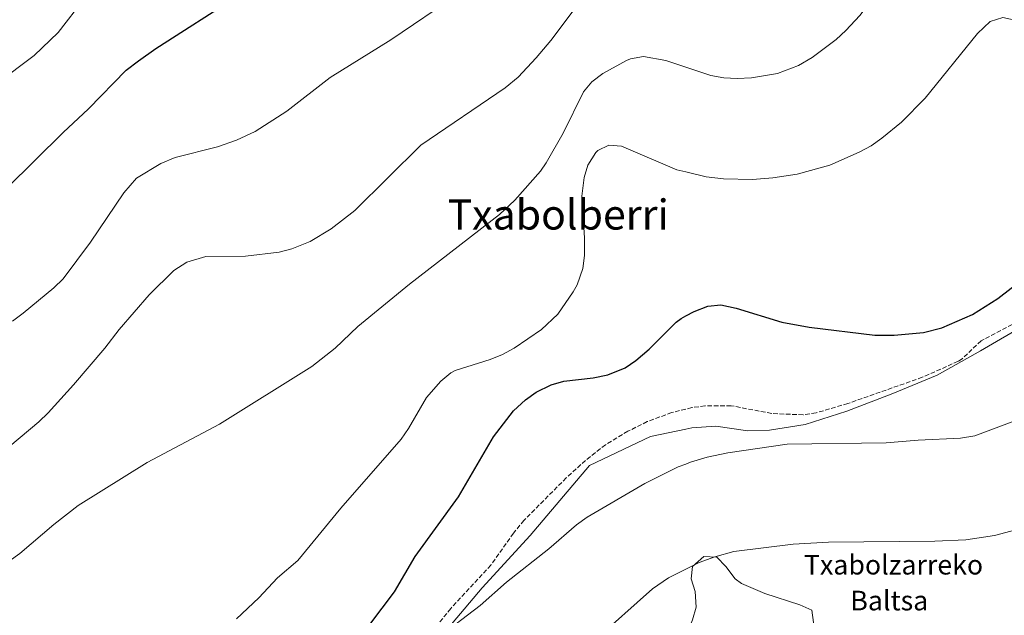
# Model space of a CAD drawing. Units: metres. Extents: x 600221 to 603653, y 4756926 to 4759289.
# Drawn here: x 600819 to 601196, y 4758152 to 4758380 of the extents above; entities that cross this region are included whole.
import ezdxf
from ezdxf.enums import TextEntityAlignment as Align

# ---------------------------------------------------------------- set-up
doc = ezdxf.new("R2010")
doc.units = ezdxf.units.M
doc.header["$MEASUREMENT"] = 0
doc.linetypes.add('DGN Style 3', pattern=[2.435890702152634, 1.739921930109024, -0.6959687720436097])
for name, color, linetype, lineweight in [('Curva de nivel directora', 30, 'Continuous', 30), ('Curva de nivel intermedia', 30, 'Continuous', 0), ('Línea de cambio de uso (parcela vista)', 92, 'Continuous', 0), ('Texto de Balsa-alberca', 4, 'Continuous', 0), ('Texto de Área (paraje) menor', 7, 'Continuous', 0), ('Zona arbolada', 92, 'DGN Style 3', 0)]:
    doc.layers.add(name, color=color, linetype=linetype, lineweight=lineweight)
doc.styles.add('Style-Arial', font='arial.ttf')

msp = doc.modelspace()

# ---------------------------------------------------------------- linework, layer by layer
at = {"layer": 'Curva de nivel directora', "color": 30, "linetype": 'Continuous', "lineweight": 30, "flags": 128}
for points, elevation in [([(600814.4600000005, 4758315.540000001), (600835.9299999995, 4758336.850000001), (600845.7300000007, 4758345.890000002), (600860.0299999992, 4758360.650000001), (600864.8199999991, 4758364.27), (600871.3999999996, 4758368.880000001), (600902.9499999991, 4758389.220000001)], 750.0000000000001), ([(601146.2499999986, 4758259.359999999), (601153.6699999995, 4758259.320000002), (601164.9199999992, 4758260.350000001), (601171.8599999994, 4758262.100000001), (601183.5699999994, 4758267.170000001), (601193.25, 4758273.270000001), (601210.2300000007, 4758286.460000001)], 725.0000000000001), ([(601073.9859535794, 4758266.671605029), (601077.1900000004, 4758268.380000001), (601082.3899999994, 4758270.37), (601087.3799999984, 4758270.930000001), (601093.2999999993, 4758269.609999999), (601110.7299999993, 4758264.310000001), (601121.2300000002, 4758262.350000001), (601146.2499999986, 4758259.359999999)], 725.0000000000006), ([(600948.14, 4758141.84), (600962.6199999995, 4758161.109999999), (600970.5999999992, 4758174.61), (600987.1300000006, 4758197.520000001), (601000.5300000005, 4758220.410000001), (601008.1999999994, 4758230.330000001), (601012.769999998, 4758234.58), (601016.8200000004, 4758237.500000002), (601022.5599999982, 4758240.289999999), (601027.3599999994, 4758241.720000002), (601038.5699999988, 4758242.960000002), (601044.2300000006, 4758244.16), (601050.8299999987, 4758246.779999999), (601054.9500000004, 4758249.609999999), (601060.0299999987, 4758253.920000001), (601070.3499999986, 4758264.310000001), (601072.2199999995, 4758265.730000001), (601073.9859535794, 4758266.671605029)], 725.0000000000001)]:
    msp.add_lwpolyline(points, dxfattribs=dict(at, elevation=elevation))
at = {"layer": 'Curva de nivel intermedia', "color": 30, "linetype": 'Continuous', "lineweight": 0, "flags": 128}
for points, elevation in [([(601073.9859535794, 4758361.819515255), (601083.5700000019, 4758358.609999998), (601088.5000000005, 4758357.77), (601093.6000000011, 4758357.449999998), (601099.16, 4758357.66), (601109.0900000009, 4758359.33), (601117.0999999996, 4758362.460000002), (601122.3500000001, 4758365.550000001), (601131.4400000006, 4758372.42), (601135.1300000009, 4758375.779999998), (601140.5700000012, 4758381.619999999), (601146.0499999997, 4758388.820000002), (601154.6999999998, 4758404.730000001), (601160.9200000003, 4758414.21)], 735.0000000000005), ([(600811.5400000014, 4758213.539999999), (600826.7300000017, 4758226.119999997), (600830.27, 4758229.649999999), (600839.9300000004, 4758240.249999999), (600851.910000001, 4758254.300000001), (600857.4100000019, 4758261.500000001), (600868.8200000002, 4758274.710000001), (600878.3100000008, 4758283.989999998), (600883.320000002, 4758287.279999999), (600890.5799999996, 4758289.38), (600905.740000001, 4758289.499999999), (600918.5400000018, 4758291.029999999), (600923.3699999999, 4758292.310000001), (600930.4199999995, 4758295.08), (600938.4800000018, 4758299.930000001), (600947.4400000004, 4758306.98), (600972.7600000006, 4758332), (601004.9299999992, 4758353.859999998), (601009.9200000004, 4758357.939999999), (601016.8600000007, 4758365.359999998), (601022.3800000015, 4758371.95), (601042.1300000016, 4758398.390000001)], 740.0000000000001), ([(600796.4600000007, 4758345.029999999), (600824.9700000006, 4758366.239999999), (600834.070000002, 4758375.03), (600844.2000000018, 4758388.249999999)], 755), ([(600816.5999999996, 4758264.679999999), (600820.6800000012, 4758267.67), (600832.4000000001, 4758277.42), (600836.0000000009, 4758280.890000001), (600846.4600000016, 4758294.859999998), (600859.2300000013, 4758313.730000001), (600864.0500000003, 4758319.380000001), (600873.3600000021, 4758324.91), (600878.8300000015, 4758327.279999999), (600894.9400000006, 4758331.31), (600902.300000001, 4758333.859999998), (600909.4300000012, 4758337.139999999), (600921.5500000003, 4758344.92), (600938.1199999999, 4758357.83), (600961.2100000014, 4758372.24), (600986.8700000013, 4758389.749999999)], 745), ([(601073.9859535794, 4758321.765182094), (601081.8300000007, 4758319.859999999), (601088.390000001, 4758319.099999999), (601099.5700000013, 4758318.890000002), (601107.2400000002, 4758319.45), (601116.6400000014, 4758320.859999998), (601129.1100000015, 4758324.3), (601140.3200000009, 4758329.350000001), (601144.8499999995, 4758331.739999999), (601148.9500000009, 4758334.600000001), (601156.440000001, 4758340.81), (601165.5100000014, 4758349.980000001), (601185.5000000006, 4758374.730000001), (601190.370000001, 4758379.239999998), (601195.17, 4758380.779999998), (601224.6200000007, 4758374.359999999), (601250.0700000006, 4758372.089999998), (601271.64, 4758371.359999999), (601284.0200000008, 4758371.51), (601290.200000001, 4758371.880000001), (601304.2600000004, 4758373.800000001), (601309.4000000012, 4758374.8), (601320.7699999993, 4758378.430000001), (601335.8000000009, 4758385.73)], 730.0000000000001), ([(600815.3700000002, 4758172.930000001), (600819.4800000008, 4758175.789999999), (600832.3900000012, 4758186.84), (600841.740000001, 4758194.099999999), (600868.1500000019, 4758210.640000002), (600895.8200000012, 4758225.230000001), (600931.0300000019, 4758247.279999998), (600940.0300000008, 4758254.34), (600948.5800000003, 4758262.560000001), (600968.4000000019, 4758278.79), (601002.7600000012, 4758305.439999999), (601008.7200000001, 4758310.909999999), (601018.4200000009, 4758321.970000002), (601020.6800000007, 4758325.189999999), (601027.1000000001, 4758336.5), (601034.9299999999, 4758352.339999998), (601038.0500000002, 4758356.239999998), (601042.3000000014, 4758359.42), (601051.3000000003, 4758364.390000001), (601052.8700000016, 4758365.01), (601057.8499999995, 4758365.820000002), (601066.3400000009, 4758364.380000002), (601073.9859535794, 4758361.819515255)], 735.0000000000001), ([(601035.3400000011, 4758296.550000001), (601034.2800000017, 4758312.480000001), (601035.1600000003, 4758319.579999999), (601036.5300000003, 4758324.380000001), (601039.5900000002, 4758329.220000001), (601040.3800000015, 4758329.939999999), (601044.5400000013, 4758331.929999999), (601049.4600000008, 4758331.619999998), (601070.5900000001, 4758322.59), (601073.9859535794, 4758321.765182094)], 730), ([(600902.2000000003, 4758150.83), (600910.8200000015, 4758158.899999999), (600917.8900000014, 4758166.51), (600925.7200000011, 4758173.079999999), (600942.2000000011, 4758193.150000001), (600965.160000001, 4758219.529999998), (600967.9800000017, 4758223.65), (600974.8700000006, 4758235.470000001), (600980.3300000011, 4758241.769999999), (600984.2500000016, 4758244.909999999), (600985.9000000012, 4758245.760000001), (600999.2699999998, 4758249.939999998), (601003.8800000009, 4758251.859999998), (601008.3899999993, 4758254.319999999), (601018.8600000012, 4758261.46), (601025.150000001, 4758267.359999999), (601030.9800000003, 4758275.83), (601032.4600000001, 4758278.609999998), (601034.6399999993, 4758284.78), (601035.3000000009, 4758289.749999999), (601035.3400000011, 4758296.550000001)], 730), ([(601073.9859535794, 4758210.023087032), (601075.8200000003, 4758210.730000001), (601082.1500000004, 4758212.609999998), (601090.0700000018, 4758214.24), (601112.8000000013, 4758217.579999999), (601150.6100000016, 4758218.069999998), (601162.8100000012, 4758219.100000001), (601179.07, 4758219.890000001), (601184.4900000005, 4758220.749999999), (601198.7700000008, 4758226.149999999), (601203.7100000007, 4758228.349999999), (601208, 4758230.92), (601212.6900000017, 4758234.970000002), (601216.2000000008, 4758238.749999999), (601223.4800000008, 4758247.810000001), (601227.5700000012, 4758250.66), (601233.5200000012, 4758252.92), (601239.1600000006, 4758252.869999998), (601244.1200000005, 4758252.189999999)], 720), ([(600815.2499999995, 4758058.79), (600822.0199999999, 4758061.57), (600841.6100000013, 4758067.220000001), (600861.0700000008, 4758074.800000001), (600886.2400000012, 4758083.779999999), (600892.4400000017, 4758086.220000001), (600904.3000000014, 4758092.42), (600908.7400000005, 4758095.199999998), (600920.2699999996, 4758104.09), (600935.0399999997, 4758113.769999999), (600957.8699999999, 4758130.760000001), (600964.4900000005, 4758135.029999999), (600971.7600000014, 4758138.850000001), (600978.7100000005, 4758143.17), (600995.3600000005, 4758155.970000001), (601005.420000001, 4758164.829999999), (601021.6200000016, 4758177.539999999), (601032.2200000008, 4758186.77), (601036.2500000009, 4758189.729999999), (601058.300000001, 4758202.609999998), (601071.150000001, 4758208.929999999), (601073.9859535794, 4758210.023087032)], 720), ([(601191.9900000016, 4758182.730000001), (601204.4500000004, 4758186.05)], 715.0000000000001), ([(601073.9859535794, 4758169.772519167), (601079.0800000014, 4758172.300000001), (601085.1299999999, 4758174.55), (601092.3700000017, 4758176.519999999), (601115.1000000014, 4758179.4), (601128.5800000017, 4758180.140000001), (601169.2300000007, 4758180.5), (601181.0700000006, 4758181.09), (601191.9900000016, 4758182.730000001)], 715.0000000000006), ([(601038.9300000009, 4758142.369999997), (601061.3200000006, 4758162.279999998), (601067.3500000011, 4758166.480000001), (601073.9859535794, 4758169.772519167)], 715.0000000000001)]:
    msp.add_lwpolyline(points, dxfattribs=dict(at, elevation=elevation))
at = {"layer": 'Línea de cambio de uso (parcela vista)', "color": 92, "linetype": 'Continuous', "lineweight": 0}
for points in [[(601073.9859999996, 4758223.408199999, 721.7489999999963), (601076.3600000005, 4758223.91, 721.7400000000052), (601085.5300000003, 4758224.460000001, 721.7400000000052), (601097.75, 4758222.710000001, 721.679999999993), (601105.9500000002, 4758222.930000001, 721.5899999999965), (601119.6900000004, 4758225.180000001, 721.179999999993), (601135.5499999998, 4758230.27, 721.2299999999959), (601153.2100000001, 4758237.029999999, 722.4700000000012), (601170.0599999996, 4758244.01, 723.2700000000042), (601186.7199999997, 4758253.34, 723.5599999999977), (601204.3399999999, 4758263.640000001, 723.2299999999959), (601223.4199999999, 4758270.74, 722.8399999999965), (601239.4600000001, 4758276.57, 723.25), (601257.7690000003, 4758283.8925, 724.1138999999966)], [(600826.6026, 4757968.645300001, 711.7551999999997), (600838.5, 4757983.640000001, 709.7100000000065), (600849.8399999999, 4757999.16, 708.3600000000006), (600860.4199999999, 4758015.180000001, 709.6000000000058), (600867.8499999996, 4758028.99, 710.7100000000065), (600883.5999999996, 4758054.369999999, 715.4100000000036), (600895.54, 4758063.939999999, 715.9900000000052), (600909.8499999996, 4758072.99, 716.3600000000006), (600921.29, 4758080.32, 715.820000000007), (600931.8799999999, 4758090.25, 716.25), (600956.6699999999, 4758117.300000001, 718.2200000000012), (600974.7699999996, 4758137.33, 720.429999999993), (600996.1799999997, 4758162.640000001, 720.8600000000006), (601014.5300000003, 4758182.630000001, 721.0800000000019), (601037.1600000003, 4758209.430000001, 721.9600000000065), (601060.5099999999, 4758220.560000001, 721.8000000000029), (601073.9859999996, 4758223.408199999, 721.7489999999963)], [(601220.5700000003, 4758143.16, 705.7599999999949), (601193.0899999999, 4758134.630000001, 706.6000000000058), (601174.6900000004, 4758128.66, 706.6999999999972), (601143.3600000005, 4758120.9, 706.4700000000012), (601138.4299999997, 4758121.029999999, 706.3399999999965), (601128.7999999998, 4758123.550000001, 707.179999999993), (601126.5199999996, 4758125.16, 707.5399999999936), (601124.1699999999, 4758129.66, 708.179999999993), (601122.5899999999, 4758142.17, 710.2599999999949), (601122.7699999996, 4758149.41, 711.2200000000012), (601122.2400000002, 4758154.180000001, 711.7700000000042), (601117.6600000003, 4758156.199999999, 712.0200000000042), (601104.2400000002, 4758160.529999999, 713.3099999999977), (601095.3700000001, 4758164.279999999, 713.7200000000012), (601092.9100000003, 4758166.07, 713.820000000007), (601089.2599999999, 4758170.84, 714.6999999999972), (601085.9199999999, 4758174.460000001, 715.1900000000023), (601080.8899999997, 4758174.65, 715.1999999999972), (601076.5899999999, 4758170.800000001, 715.1100000000006), (601076.1200000001, 4758166.08, 714.5399999999936), (601077.6500000004, 4758161.24, 714.429999999993), (601077.9600000001, 4758155.24, 713.8000000000029), (601076.5599999996, 4758150.449999999, 713.5200000000042), (601073.9859999996, 4758144.0011, 712.897100000002)]]:
    msp.add_polyline3d(points, dxfattribs=at)
at = {"layer": 'Zona arbolada', "color": 92, "linetype": 'DGN Style 3', "lineweight": 0}
for points in [[(601257.7690000003, 4758283.8925, 725.5206000000035), (601257.7300000006, 4758283.880000001, 725.5200000000042), (601216.54, 4758274.08, 724.2100000000065), (601211.9900000002, 4758272.119999999, 724.1499999999943), (601200.9400000004, 4758264.550000001, 724.0899999999965), (601186.9699999997, 4758257.16, 724.3600000000006), (601179.6699999999, 4758250.300000001, 723.8800000000047), (601178.1200000001, 4758249.300000001, 723.820000000007), (601164.4299999997, 4758243.180000001, 723.4900000000052)], [(601200.9400000004, 4758264.550000001, 724.0899999999965), (601186.9699999997, 4758257.16, 724.3600000000006), (601179.6699999999, 4758250.300000001, 723.8800000000047), (601178.1200000001, 4758249.300000001, 723.820000000007), (601164.4299999997, 4758243.180000001, 723.4900000000052), (601135.9699999997, 4758233.16, 722.7400000000052), (601123.8200000003, 4758229.609999999, 722.6999999999972), (601118.8700000001, 4758228.850000001, 722.6999999999972), (601106.8499999996, 4758229.34, 722.7400000000052), (601091.3300000001, 4758232.32, 722.8600000000006), (601081.3499999996, 4758232.26, 722.8500000000058), (601076.3499999996, 4758231.600000001, 722.8399999999965), (601068.6100000005, 4758229.720000001, 722.8300000000019), (601059.2699999996, 4758226.230000001, 722.820000000007), (601051.8700000001, 4758222.539999999, 722.8500000000058), (601043.3200000003, 4758217.42, 723.0200000000042), (601035.7100000001, 4758211.41, 722.9799999999959), (601028.3099999996, 4758204.720000001, 722.7899999999936), (601012.1399999997, 4758188.470000001, 722.1999999999972), (601008.1500000004, 4758183.560000001, 721.9400000000023), (600999.4500000002, 4758171.359999999, 721.1499999999943), (600984.1900000004, 4758154.77, 720.4100000000036), (600970, 4758137.15, 720.3899999999995)], [(601164.4299999997, 4758243.180000001, 723.4900000000052), (601135.9699999997, 4758233.16, 722.7400000000052), (601123.8200000003, 4758229.609999999, 722.6999999999972), (601118.8700000001, 4758228.850000001, 722.6999999999972), (601106.8499999996, 4758229.34, 722.7400000000052), (601091.3300000001, 4758232.32, 722.8600000000006), (601081.3499999996, 4758232.26, 722.8500000000058), (601076.3499999996, 4758231.600000001, 722.8399999999965), (601073.9859999996, 4758231.025800001, 722.8368999999948)], [(601073.9859999996, 4758231.025800001, 722.8368999999948), (601068.6100000005, 4758229.720000001, 722.8300000000019), (601059.2699999996, 4758226.230000001, 722.820000000007), (601051.8700000001, 4758222.539999999, 722.8500000000058), (601043.3200000003, 4758217.42, 723.0200000000042), (601035.7100000001, 4758211.41, 722.9799999999959), (601028.3099999996, 4758204.720000001, 722.7899999999936), (601012.1399999997, 4758188.470000001, 722.1999999999972), (601008.1500000004, 4758183.560000001, 721.9400000000023), (600999.4500000002, 4758171.359999999, 721.1499999999943), (600984.1900000004, 4758154.77, 720.4100000000036), (600970, 4758137.15, 720.3899999999995)]]:
    msp.add_polyline3d(points, dxfattribs=at)

# ---------------------------------------------------------------- texts
at = {"layer": 'Texto de Balsa-alberca', "color": 4, "linetype": 'Continuous', "lineweight": 0, "style": 'Style-Arial'}
for s, p in [('Txabolzarreko', (601119.1799999988, 4758167.759999999, 713.4900000000052)), ('Baltsa', (601136.8999999993, 4758154.050000001, 711.4199999999983))]:
    msp.add_text(s, height=7.5, dxfattribs=at).set_placement(p)
at = {"layer": 'Texto de Área (paraje) menor', "color": 7, "linetype": 'Continuous', "lineweight": 0, "style": 'Style-Arial'}
msp.add_text('Txabolberri', height=11.5, dxfattribs=at).set_placement((601025.238995322, 4758305.44001, 735), align=Align.MIDDLE_CENTER)

doc.saveas('drawing.dxf')
